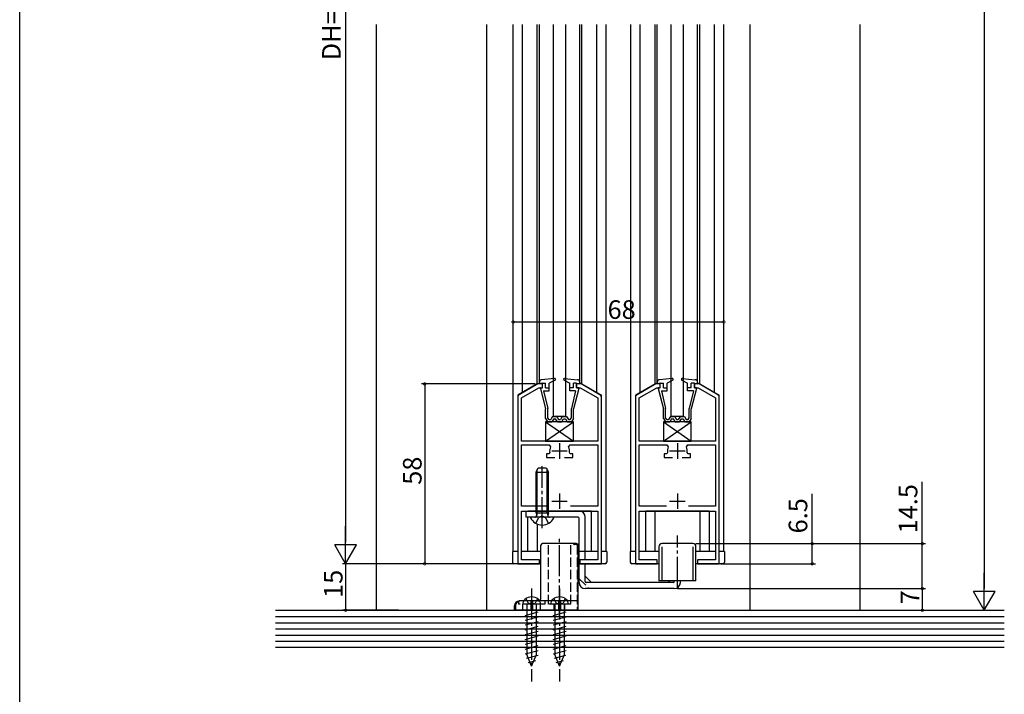
# Model space of a CAD drawing. Extents: x 0 to 990, y 0 to 1560.
# Drawn here: x 0 to 318, y 968 to 1186 of the extents above; entities that cross this region are included whole.
import ezdxf

# ---------------------------------------------------------------- set-up
doc = ezdxf.new("R2010")
doc.units = 0
doc.linetypes.add('YCENTER_1', pattern=[13, 10, -1, 1, -1])
doc.linetypes.add('YHIDDEN_1', pattern=[4, 3, -1])
for name, color, linetype in [('YKK_11', 7, 'CONTINUOUS'), ('YKK_12', 2, 'CONTINUOUS'), ('YKK_13', 4, 'CONTINUOUS'), ('YKK_D', 6, 'CONTINUOUS'), ('YKK_ZWAK', 7, 'CONTINUOUS'), ('YSS_K', 3, 'CONTINUOUS')]:
    doc.layers.add(name, color=color, linetype=linetype)
doc.styles.get("Standard").update_dxf_attribs({"font": 'txt', "bigfont": 'BIGFONT'})

msp = doc.modelspace()

# ---------------------------------------------------------------- linework, layer by layer
at = {"layer": 'YKK_11', "color": 0, "linetype": 'ByBlock', "lineweight": -2}
for p, q in [((167.13, 1068.15), (161.13, 1064.69)), ((168.63, 1068.15), (167.13, 1068.15)), ((168.63, 1066.95), (168.63, 1068.15)), ((181.13, 1068.15), (179.63, 1068.15)), ((179.63, 1068.15), (179.63, 1066.95)), ((187.13, 1064.69), (181.13, 1068.15)), ((205.13, 1068.15), (199.13, 1064.69)), ((206.63, 1068.15), (205.13, 1068.15)), ((206.63, 1066.95), (206.63, 1068.15)), ((219.13, 1068.15), (217.63, 1068.15)), ((217.63, 1068.15), (217.63, 1066.95)), ((225.13, 1064.69), (219.13, 1068.15)), ((161.83, 1063.71), (167.46, 1066.95)), ((167.46, 1066.95), (168.63, 1066.95)), ((179.63, 1066.95), (180.81, 1066.95)), ((180.81, 1066.95), (186.43, 1063.71)), ((199.83, 1063.71), (205.46, 1066.95)), ((205.46, 1066.95), (206.63, 1066.95)), ((217.63, 1066.95), (218.81, 1066.95)), ((218.81, 1066.95), (224.43, 1063.71)), ((160.63, 1063.82), (160.63, 1010.15)), ((161.83, 1049.75), (161.83, 1063.71)), ((186.43, 1063.71), (186.43, 1049.75)), ((187.63, 1010.15), (187.63, 1063.82)), ((198.63, 1063.82), (198.63, 1010.15)), ((199.83, 1049.75), (199.83, 1063.71)), ((224.43, 1063.71), (224.43, 1049.75)), ((225.63, 1010.15), (225.63, 1063.82)), ((186.43, 1049.75), (161.83, 1049.75)), ((161.83, 1028.75), (161.83, 1048.55)), ((161.83, 1048.55), (170.75, 1048.55)), ((170.75, 1048.55), (171.21, 1047.85)), ((177.06, 1047.85), (177.52, 1048.55)), ((177.52, 1048.55), (186.43, 1048.55)), ((186.43, 1048.55), (186.43, 1028.75)), ((224.43, 1049.75), (199.83, 1049.75)), ((199.83, 1028.75), (199.83, 1048.55)), ((199.83, 1048.55), (208.75, 1048.55)), ((208.75, 1048.55), (209.21, 1047.85)), ((215.06, 1047.85), (215.52, 1048.55)), ((215.52, 1048.55), (224.43, 1048.55)), ((224.43, 1048.55), (224.43, 1028.75)), ((170.69, 1045.65), (169.88, 1045.65)), ((169.88, 1045.65), (169.88, 1044.45)), ((170.98, 1046), (170.69, 1045.65)), ((177.58, 1045.65), (177.29, 1046)), ((178.38, 1045.65), (177.58, 1045.65)), ((178.38, 1044.45), (178.38, 1045.65)), ((208.69, 1045.65), (207.88, 1045.65)), ((207.88, 1045.65), (207.88, 1044.45)), ((208.98, 1046), (208.69, 1045.65)), ((215.58, 1045.65), (215.29, 1046)), ((216.38, 1045.65), (215.58, 1045.65)), ((216.38, 1044.45), (216.38, 1045.65)), ((169.88, 1044.45), (172.58, 1044.45)), ((175.68, 1044.45), (178.38, 1044.45)), ((207.88, 1044.45), (210.58, 1044.45)), ((213.68, 1044.45), (216.38, 1044.45)), ((170.6, 1028.75), (161.83, 1028.75)), ((170.6, 1028.75), (161.83, 1028.75)), ((161.83, 1011.45), (161.83, 1027.15)), ((161.83, 1027.15), (186.43, 1027.15)), ((186.43, 1028.75), (177.67, 1028.75)), ((186.43, 1027.15), (186.43, 1011.45)), ((208.6, 1028.75), (199.83, 1028.75)), ((208.6, 1028.75), (199.83, 1028.75)), ((199.83, 1011.45), (199.83, 1027.15)), ((199.83, 1027.15), (224.43, 1027.15)), ((224.43, 1028.75), (215.67, 1028.75)), ((224.43, 1027.15), (224.43, 1011.45)), ((160.63, 1010.15), (167.63, 1010.15)), ((167.63, 1011.45), (161.83, 1011.45)), ((167.63, 1010.15), (167.63, 1011.45)), ((186.43, 1011.45), (180.63, 1011.45)), ((180.63, 1011.45), (180.63, 1010.15)), ((180.63, 1010.15), (187.63, 1010.15)), ((198.63, 1010.15), (205.63, 1010.15)), ((205.63, 1011.45), (199.83, 1011.45)), ((205.63, 1010.15), (205.63, 1011.45)), ((224.43, 1011.45), (218.63, 1011.45)), ((218.63, 1011.45), (218.63, 1010.15)), ((218.63, 1010.15), (225.63, 1010.15))]:
    msp.add_line(p, q, dxfattribs=at)
at = {"layer": 'YKK_11', "color": 2}
for p, q in [((174.13, 1049.05), (174.13, 1044.05)), ((212.13, 1049.05), (212.13, 1044.05)), ((171.63, 1046.55), (176.63, 1046.55)), ((209.63, 1046.55), (214.63, 1046.55)), ((174.13, 1032.85), (174.13, 1027.85)), ((212.13, 1032.85), (212.13, 1027.85)), ((171.63, 1030.35), (176.63, 1030.35)), ((209.63, 1030.35), (214.63, 1030.35))]:
    msp.add_line(p, q, dxfattribs=at)
at = {"layer": 'YKK_11', "color": 0, "linetype": 'ByBlock', "lineweight": -2}
for centre, radius, start, end in [((161.63, 1063.82), 1, 120, 180), ((186.63, 1063.82), 1, 360, 60), ((199.63, 1063.82), 1, 120, 180), ((224.63, 1063.82), 1, 360, 60), ((174.13, 1046.55), 3.2, 156.0834, 189.871), ((174.13, 1046.55), 3.2, 350.129, 23.9166), ((212.13, 1046.55), 3.2, 156.0834, 189.871), ((212.13, 1046.55), 3.2, 350.129, 23.9166)]:
    msp.add_arc(centre, radius, start, end, dxfattribs=at)
at = {"layer": 'YKK_12'}
for p, q in [((159.13, 1014.15), (159.13, 1184.15)), ((162.14, 1065.38), (162.14, 1184.15)), ((166.94, 1068.15), (166.94, 1184.15)), ((167.63, 1068.15), (167.63, 1184.15)), ((180.63, 1068.15), (180.63, 1184.15)), ((181.33, 1068.15), (181.33, 1184.15)), ((186.13, 1065.38), (186.13, 1184.15)), ((189.13, 1014.15), (189.13, 1184.15)), ((197.13, 1014.15), (197.13, 1184.15)), ((200.14, 1065.38), (200.14, 1184.15)), ((204.94, 1068.15), (204.94, 1184.15)), ((205.63, 1068.15), (205.63, 1184.15)), ((218.63, 1068.15), (218.63, 1184.15)), ((219.33, 1068.15), (219.33, 1184.15)), ((224.13, 1065.38), (224.13, 1184.15)), ((227.13, 1014.15), (227.13, 1184.15))]:
    msp.add_line(p, q, dxfattribs=at)
at = {"layer": 'YKK_12', "linetype": 'Continuous'}
for p, q in [((166.94, 1068.15), (160.63, 1064.51)), ((168.63, 1068.15), (166.94, 1068.15)), ((181.33, 1068.15), (179.63, 1068.15)), ((181.33, 1068.15), (187.63, 1064.51)), ((204.94, 1068.15), (198.63, 1064.51)), ((206.63, 1068.15), (204.94, 1068.15)), ((219.33, 1068.15), (217.63, 1068.15)), ((219.33, 1068.15), (225.63, 1064.51)), ((160.63, 1064.51), (160.63, 1014.15)), ((187.63, 1014.15), (187.63, 1064.51)), ((198.63, 1064.51), (198.63, 1014.15)), ((225.63, 1014.15), (225.63, 1064.51)), ((184.33, 1027.15), (163.93, 1027.15)), ((181.38, 1027.15), (181.38, 1026.91)), ((184.33, 1027.15), (184.33, 1014.15)), ((222.33, 1027.15), (201.93, 1027.15)), ((201.93, 1014.15), (201.93, 1027.15)), ((204.88, 1027.15), (204.88, 1014.15)), ((219.38, 1027.15), (219.38, 1014.15)), ((222.33, 1027.15), (222.33, 1014.15)), ((163.93, 1014.15), (163.93, 1025.15)), ((166.88, 1022.96), (166.88, 1014.15)), ((160.63, 1014.15), (159.13, 1014.15)), ((168.13, 1014.15), (161.83, 1014.15)), ((186.43, 1014.15), (180.13, 1014.15)), ((189.13, 1014.15), (187.63, 1014.15)), ((198.63, 1014.15), (197.13, 1014.15)), ((206.13, 1014.15), (199.83, 1014.15)), ((224.43, 1014.15), (218.13, 1014.15)), ((227.13, 1014.15), (225.63, 1014.15))]:
    msp.add_line(p, q, dxfattribs=at)
at = {"layer": 'YKK_13'}
for p, q in [((172.13, 1057.65), (172.13, 1184.15)), ((176.13, 1057.65), (176.13, 1184.15)), ((210.13, 1057.65), (210.13, 1184.15)), ((214.13, 1057.65), (214.13, 1184.15))]:
    msp.add_line(p, q, dxfattribs=at)
at = {"layer": 'YKK_13', "linetype": 'Continuous'}
for p, q in [((167.63, 1068.73), (167.63, 1068.15)), ((168.63, 1068.45), (167.63, 1068.15)), ((172.5, 1069.95), (168.35, 1069.52)), ((168.63, 1066.95), (168.63, 1068.45)), ((168.63, 1068.45), (169.63, 1068.45)), ((169.63, 1066.95), (169.63, 1068.45)), ((172.67, 1069.38), (170.83, 1068.45)), ((170.83, 1065.95), (170.83, 1068.45)), ((175.45, 1069.76), (175.63, 1069.93)), ((175.6, 1069.38), (177.43, 1068.45)), ((175.76, 1069.95), (179.92, 1069.52)), ((177.43, 1065.95), (177.43, 1068.45)), ((178.63, 1066.95), (178.63, 1068.45)), ((179.63, 1068.45), (178.63, 1068.45)), ((179.63, 1068.45), (180.63, 1068.15)), ((179.63, 1066.95), (179.63, 1068.45)), ((180.63, 1068.73), (180.63, 1068.15)), ((205.63, 1068.73), (205.63, 1068.15)), ((206.63, 1068.45), (205.63, 1068.15)), ((210.5, 1069.95), (206.35, 1069.52)), ((206.63, 1066.95), (206.63, 1068.45)), ((206.63, 1068.45), (207.63, 1068.45)), ((207.63, 1066.95), (207.63, 1068.45)), ((210.67, 1069.38), (208.83, 1068.45)), ((208.83, 1065.95), (208.83, 1068.45)), ((213.45, 1069.76), (213.63, 1069.93)), ((213.6, 1069.38), (215.43, 1068.45)), ((213.76, 1069.95), (217.92, 1069.52)), ((215.43, 1065.95), (215.43, 1068.45)), ((216.63, 1066.95), (216.63, 1068.45)), ((217.63, 1068.45), (216.63, 1068.45)), ((217.63, 1068.45), (218.63, 1068.15)), ((217.63, 1066.95), (217.63, 1068.45)), ((218.63, 1068.73), (218.63, 1068.15)), ((167.94, 1066.7), (169.63, 1060.15)), ((168.13, 1066.95), (168.63, 1066.95)), ((168.96, 1065.95), (170.83, 1065.95)), ((168.96, 1065.95), (170.33, 1060.28)), ((169.63, 1066.95), (170.83, 1066.95)), ((178.63, 1066.95), (177.43, 1066.95)), ((179.31, 1065.95), (177.43, 1065.95)), ((179.31, 1065.95), (177.93, 1060.28)), ((178.59, 1066.95), (178.63, 1067)), ((180.33, 1066.7), (178.63, 1060.15)), ((180.13, 1066.95), (179.63, 1066.95)), ((205.94, 1066.7), (207.63, 1060.15)), ((206.13, 1066.95), (206.63, 1066.95)), ((206.96, 1065.95), (208.83, 1065.95)), ((206.96, 1065.95), (208.33, 1060.28)), ((207.63, 1066.95), (208.83, 1066.95)), ((216.63, 1066.95), (215.43, 1066.95)), ((217.31, 1065.95), (215.43, 1065.95)), ((217.31, 1065.95), (215.93, 1060.28)), ((216.59, 1066.95), (216.63, 1067)), ((218.33, 1066.7), (216.63, 1060.15)), ((218.13, 1066.95), (217.63, 1066.95)), ((169.63, 1057.06), (169.63, 1060.15)), ((170.33, 1057.25), (170.33, 1060.29)), ((171.86, 1057.65), (171.28, 1056.65)), ((171.86, 1057.65), (173.26, 1057.65)), ((176.13, 1057.65), (172.13, 1057.65)), ((173.26, 1057.65), (173.84, 1056.65)), ((175.01, 1057.65), (174.43, 1056.65)), ((175.01, 1057.65), (176.41, 1057.65)), ((176.41, 1057.65), (176.99, 1056.65)), ((177.93, 1057.25), (177.93, 1060.28)), ((178.63, 1057.06), (178.63, 1060.15)), ((207.63, 1057.06), (207.63, 1060.15)), ((208.33, 1057.25), (208.33, 1060.29)), ((209.86, 1057.65), (209.28, 1056.65)), ((209.86, 1057.65), (211.26, 1057.65)), ((214.13, 1057.65), (210.13, 1057.65)), ((211.26, 1057.65), (211.84, 1056.65)), ((213.01, 1057.65), (212.43, 1056.65)), ((213.01, 1057.65), (214.41, 1057.65)), ((214.41, 1057.65), (214.99, 1056.65)), ((215.93, 1057.25), (215.93, 1060.28)), ((216.63, 1057.06), (216.63, 1060.15)), ((169.63, 1057.06), (170.28, 1055.95)), ((178.63, 1055.95), (169.63, 1055.95)), ((169.63, 1055.95), (169.63, 1049.75)), ((169.63, 1055.95), (178.63, 1049.75)), ((169.63, 1049.75), (178.63, 1055.95)), ((170.28, 1055.95), (171.68, 1055.95)), ((170.68, 1056.65), (170.33, 1057.25)), ((170.68, 1056.65), (171.28, 1056.65)), ((172.26, 1056.95), (171.68, 1055.95)), ((172.26, 1056.95), (172.86, 1056.95)), ((173.43, 1055.95), (172.86, 1056.95)), ((173.43, 1055.95), (174.83, 1055.95)), ((173.84, 1056.65), (174.43, 1056.65)), ((174.83, 1055.95), (175.41, 1056.95)), ((175.41, 1056.95), (176.01, 1056.95)), ((176.01, 1056.95), (176.58, 1055.95)), ((176.58, 1055.95), (177.98, 1055.95)), ((176.99, 1056.65), (177.58, 1056.65)), ((177.58, 1056.65), (177.93, 1057.25)), ((178.63, 1057.06), (177.98, 1055.95)), ((178.63, 1049.75), (178.63, 1055.95)), ((207.63, 1057.06), (208.28, 1055.95)), ((216.63, 1055.95), (207.63, 1055.95)), ((207.63, 1055.95), (207.63, 1049.75)), ((207.63, 1055.95), (216.63, 1049.75)), ((207.63, 1049.75), (216.63, 1055.95)), ((208.28, 1055.95), (209.68, 1055.95)), ((208.68, 1056.65), (208.33, 1057.25)), ((208.68, 1056.65), (209.28, 1056.65)), ((210.26, 1056.95), (209.68, 1055.95)), ((210.26, 1056.95), (210.86, 1056.95)), ((211.43, 1055.95), (210.86, 1056.95)), ((211.43, 1055.95), (212.83, 1055.95)), ((211.84, 1056.65), (212.43, 1056.65)), ((212.83, 1055.95), (213.41, 1056.95)), ((213.41, 1056.95), (214.01, 1056.95)), ((214.01, 1056.95), (214.58, 1055.95)), ((214.58, 1055.95), (215.98, 1055.95)), ((214.99, 1056.65), (215.58, 1056.65)), ((215.58, 1056.65), (215.93, 1057.25)), ((216.63, 1057.06), (215.98, 1055.95)), ((216.63, 1049.75), (216.63, 1055.95)), ((169.63, 1049.75), (178.63, 1049.75)), ((207.63, 1049.75), (216.63, 1049.75)), ((166.53, 1039.75), (167.23, 1041.15)), ((166.53, 1026.55), (166.53, 1039.75)), ((166.53, 1039.75), (170.53, 1039.75)), ((166.91, 1026.55), (166.91, 1040.51)), ((167.23, 1041.15), (169.83, 1041.15)), ((169.83, 1041.15), (170.53, 1039.75)), ((170.15, 1026.55), (170.15, 1040.51)), ((170.53, 1026.55), (170.53, 1039.75)), ((163.33, 1027.15), (180.43, 1027.15)), ((163.33, 1025.15), (163.33, 1027.15)), ((166.53, 1026.55), (170.53, 1026.55)), ((166.53, 1026.55), (166.68, 1025.74)), ((166.91, 1026.55), (166.67, 1025.54)), ((170.15, 1026.55), (170.39, 1025.54)), ((170.53, 1026.55), (170.39, 1025.74)), ((219.13, 1027.15), (205.13, 1027.15)), ((180.13, 1025.15), (163.33, 1025.15)), ((172.13, 1025.15), (164.94, 1025.15)), ((180.43, 1004.15), (180.43, 1024.85)), ((182.43, 1011.45), (182.43, 1025.15)), ((179.63, 1016.65), (168.63, 1016.65)), ((217.13, 1016.65), (207.13, 1016.65)), ((158.93, 1014.15), (158.93, 1010.65)), ((160.63, 1014.15), (158.93, 1014.15)), ((168.13, 1014.15), (161.83, 1014.15)), ((168.13, 999.15), (168.13, 1016.15)), ((180.13, 995.15), (180.13, 1016.15)), ((186.43, 1014.15), (180.13, 1014.15)), ((189.33, 1014.15), (187.63, 1014.15)), ((189.33, 1014.15), (189.33, 1010.65)), ((196.93, 1014.15), (196.93, 1010.65)), ((198.63, 1014.15), (196.93, 1014.15)), ((206.13, 1014.15), (199.83, 1014.15)), ((206.13, 1015.65), (206.13, 1004.65)), ((207.13, 1015.65), (207.13, 1004.65)), ((217.13, 1015.65), (217.13, 1004.65)), ((218.13, 1004.65), (218.13, 1015.65)), ((224.43, 1014.15), (218.13, 1014.15)), ((227.33, 1014.15), (225.63, 1014.15)), ((227.33, 1014.15), (227.33, 1010.65)), ((168.13, 1010.15), (159.43, 1010.15)), ((188.83, 1010.15), (180.13, 1010.15)), ((182.43, 1004.45), (182.43, 1010.15)), ((206.13, 1010.15), (197.43, 1010.15)), ((226.83, 1010.15), (218.13, 1010.15)), ((182.43, 1006.15), (184.43, 1004.15)), ((210.83, 1004.15), (182.73, 1004.15)), ((218.13, 1004.65), (206.13, 1004.65)), ((209.63, 1004.65), (209.13, 1004.15)), ((211.13, 1004.45), (211.13, 1004.65)), ((213.13, 1004.15), (213.13, 1004.65)), ((211.13, 1002.15), (182.43, 1002.15)), ((180.13, 998.15), (161.13, 998.15)), ((164.83, 998.15), (164.83, 995.15)), ((165.43, 998.15), (165.43, 995.15)), ((173.83, 998.15), (173.83, 995.15)), ((174.43, 998.15), (174.43, 995.15)), ((159.63, 995.15), (159.63, 996.65)), ((180.13, 995.15), (159.63, 995.15)), ((167.98, 997.15), (162.28, 997.15)), ((163.03, 993.51), (167.23, 994.64)), ((163.58, 997.15), (163.58, 980.89)), ((166.68, 980.89), (166.68, 997.15)), ((176.98, 997.15), (171.28, 997.15)), ((172.03, 993.51), (176.23, 994.64)), ((172.58, 997.15), (172.58, 980.89)), ((175.68, 980.89), (175.68, 997.15)), ((163.03, 991.96), (167.23, 993.08)), ((163.03, 990.41), (167.23, 991.53)), ((172.03, 991.96), (176.23, 993.08)), ((172.03, 990.41), (176.23, 991.53)), ((163.03, 988.85), (167.23, 989.98)), ((163.03, 987.3), (167.23, 988.43)), ((172.03, 988.85), (176.23, 989.98)), ((172.03, 987.3), (176.23, 988.43)), ((163.03, 985.75), (167.23, 986.87)), ((163.03, 984.19), (167.23, 985.32)), ((172.03, 985.75), (176.23, 986.87)), ((172.03, 984.19), (176.23, 985.32)), ((163.03, 982.64), (167.23, 983.77)), ((163.03, 981.09), (167.23, 982.21)), ((172.03, 982.64), (176.23, 983.77)), ((172.03, 981.09), (176.23, 982.21)), ((163.5, 979.66), (167.18, 980.65)), ((165.13, 977.15), (163.58, 980.89)), ((164.08, 978.26), (166.45, 978.9)), ((165.13, 977.15), (166.68, 980.89)), ((172.5, 979.66), (176.18, 980.65)), ((174.13, 977.15), (172.58, 980.89)), ((173.08, 978.26), (175.45, 978.9)), ((174.13, 977.15), (175.68, 980.89))]:
    msp.add_line(p, q, dxfattribs=at)
at = {"layer": 'YKK_13', "linetype": 'YCENTER_1'}
for p, q in [((168.53, 1021.65), (168.53, 1041.64)), ((174.13, 993.15), (174.13, 1018.65)), ((212.13, 1002.44), (212.13, 1019.26)), ((165.13, 1002.15), (165.13, 972.15)), ((174.13, 1002.15), (174.13, 972.15)), ((165.13, 998.72), (165.13, 993.15))]:
    msp.add_line(p, q, dxfattribs=at)
at = {"layer": 'YKK_13', "linetype": 'YHIDDEN_1'}
for p, q in [((166.48, 1023.19), (167.39, 1025)), ((168.53, 1025.61), (167.39, 1025)), ((168.53, 1025.61), (169.68, 1025)), ((170.58, 1023.19), (169.68, 1025)), ((170.53, 997.15), (170.53, 1016.65)), ((177.73, 997.15), (177.73, 1016.65)), ((179.63, 1016.35), (178.93, 1016.35)), ((179.83, 1016.15), (179.83, 995.15)), ((180.43, 1005.32), (183.61, 1002.15)), ((160.88, 998.13), (160.88, 997.15)), ((161.13, 998.12), (161.13, 998.15)), ((163.28, 998.9), (164.02, 997.43)), ((165.13, 997.15), (164.02, 997.43)), ((165.13, 997.15), (166.25, 997.43)), ((166.98, 998.9), (166.25, 997.43)), ((169.38, 998.15), (169.38, 997.15)), ((172.28, 998.9), (173.02, 997.43)), ((174.13, 997.15), (173.02, 997.43)), ((174.13, 997.15), (175.25, 997.43)), ((175.98, 998.9), (175.25, 997.43)), ((159.93, 996.65), (159.93, 995.15)), ((169.38, 997.15), (160.88, 997.15)), ((162.23, 995.15), (162.23, 997.15)), ((168.03, 995.15), (168.03, 997.15)), ((177.73, 997.15), (170.53, 997.15)), ((172.38, 995.15), (172.38, 997.15)), ((175.88, 995.15), (175.88, 997.15))]:
    msp.add_line(p, q, dxfattribs=at)
at = {"layer": 'YKK_13', "linetype": 'Continuous'}
for centre, radius, start, end in [((168.43, 1068.73), 0.8, 95.8445, 180), ((172.53, 1069.65), 0.3, 296.9283, 95.8445), ((175.73, 1069.65), 0.3, 84.1555, 243.0717), ((179.83, 1068.73), 0.8, 0, 84.1555), ((206.43, 1068.73), 0.8, 95.8445, 180), ((210.53, 1069.65), 0.3, 296.9283, 95.8445), ((213.73, 1069.65), 0.3, 84.1555, 243.0717), ((217.83, 1068.73), 0.8, 0, 84.1555), ((168.13, 1066.75), 0.2, 90, 200.0823), ((180.13, 1066.75), 0.2, 339.9177, 90), ((206.13, 1066.75), 0.2, 90, 200.0823), ((218.13, 1066.75), 0.2, 339.9177, 90), ((180.43, 1025.15), 2, 0, 90), ((164.94, 1025), 0.154, 90, 207.281), ((168.53, 1026.85), 4.2, 207.281, 332.719), ((166.19, 1025.65), 0.5, 270, 10.091), ((170.88, 1025.65), 0.5, 169.909, 270), ((172.13, 1025), 0.154, 332.719, 90), ((180.13, 1024.85), 0.3, 0, 90), ((168.63, 1016.15), 0.5, 90, 180), ((179.63, 1016.15), 0.5, 0, 90), ((207.13, 1015.65), 1, 90, 180), ((217.13, 1015.65), 1, 0, 90), ((159.43, 1010.65), 0.5, 180, 270), ((188.83, 1010.65), 0.5, 270, 0), ((197.43, 1010.65), 0.5, 180, 270), ((226.83, 1010.65), 0.5, 270, 0), ((182.43, 1004.15), 2, 180, 270), ((182.73, 1004.45), 0.3, 180, 270), ((210.83, 1004.45), 0.3, 270, 0), ((211.13, 1004.15), 2, 270, 0), ((161.13, 996.65), 1.5, 90, 180), ((164.18, 997.21), 1.9, 129.3433, 181.8109), ((165.13, 996.05), 3.4, 50.6567, 129.3433), ((165.13, 998.15), 0.3, 180, 0), ((167.13, 999.15), 1, 270, 0), ((166.08, 997.21), 1.9, 358.1891, 50.6567), ((173.18, 997.21), 1.9, 129.3433, 181.8109), ((174.13, 996.05), 3.4, 50.6567, 129.3433), ((174.13, 998.15), 0.3, 180, 0), ((175.08, 997.21), 1.9, 358.1891, 50.6567)]:
    msp.add_arc(centre, radius, start, end, dxfattribs=at)
at = {"layer": 'YKK_13', "linetype": 'YHIDDEN_1'}
for centre, radius, start, end in [((178.93, 1016.65), 0.3, 180, 270), ((179.63, 1016.15), 0.2, 0, 90), ((161.13, 996.65), 1.2, 101.537, 180), ((160.83, 998.12), 0.3, 281.537, 0)]:
    msp.add_arc(centre, radius, start, end, dxfattribs=at)
at = {"layer": 'YKK_D'}
for p, q in [((311.13, 1388.15), (311.13, 1002.15)), ((105.13, 1354.15), (105.13, 1017.15)), ((159.13, 1071.59), (159.13, 1089.15)), ((159.13, 1088.15), (227.13, 1088.15)), ((227.13, 1070.34), (227.13, 1089.15)), ((166.27, 1068.15), (129.63, 1068.15)), ((130.63, 1068.15), (130.63, 1010.15)), ((291.13, 1016.65), (291.13, 1036.59)), ((255.63, 1016.65), (255.63, 1032.75)), ((218.13, 1016.65), (292.13, 1016.65)), ((238.63, 1016.65), (256.63, 1016.65)), ((255.63, 1010.15), (255.63, 1016.65)), ((291.13, 1002.15), (291.13, 1016.65)), ((147.63, 1010.15), (104.13, 1010.15)), ((149.13, 1010.15), (104.13, 1010.15)), ((105.13, 1010.15), (105.13, 995.15)), ((161.04, 1010.15), (129.63, 1010.15)), ((226.13, 1010.15), (256.63, 1010.15)), ((212.13, 1002.15), (292.13, 1002.15)), ((238.63, 1002.15), (292.13, 1002.15)), ((291.13, 1002.15), (291.13, 995.15)), ((122.13, 995.15), (104.13, 995.15)), ((238.63, 995.15), (312.13, 995.15)), ((238.63, 995.15), (292.13, 995.15))]:
    msp.add_line(p, q, dxfattribs=at)
at = {"layer": 'YKK_D', "lineweight": -2}
for p, q in [((105.13, 1010.15), (105.13, 1022.28)), ((105.13, 1010.15), (101.63, 1016.21)), ((108.63, 1016.21), (101.63, 1016.21)), ((105.13, 1010.15), (108.63, 1016.21)), ((311.13, 995.15), (311.13, 1007.28)), ((311.13, 995.15), (307.63, 1001.21)), ((314.63, 1001.21), (307.63, 1001.21)), ((311.13, 995.15), (314.63, 1001.21))]:
    msp.add_line(p, q, dxfattribs=at)
at = {"layer": 'YKK_D', "linetype": 'ByBlock', "const_width": 0.85}
for points in [[(159.24, 1088.15, 1), (159.03, 1088.15, 1)], [(227.03, 1088.15, 1), (227.24, 1088.15, 1)], [(130.63, 1068.05, 1), (130.63, 1068.26, 1)], [(255.63, 1016.55, 1), (255.63, 1016.76, 1)], [(291.13, 1016.55, 1), (291.13, 1016.76, 1)], [(130.63, 1010.26, 1), (130.63, 1010.05, 1)], [(255.63, 1010.26, 1), (255.63, 1010.05, 1)], [(291.13, 1002.26, 1), (291.13, 1002.05, 1)], [(291.13, 1002.05, 1), (291.13, 1002.26, 1)], [(105.13, 995.26, 1), (105.13, 995.05, 1)], [(291.13, 995.26, 1), (291.13, 995.05, 1)]]:
    msp.add_lwpolyline(points, format="xyb", close=True, dxfattribs=at)
at = {"layer": 'YKK_ZWAK'}
msp.add_line((0, 0), (0, 1560), dxfattribs=at)
at = {"layer": 'YSS_K'}
for p, q in [((115.13, 995.15), (115.13, 1184.15)), ((150.63, 995.15), (150.63, 1184.15)), ((235.63, 995.15), (235.63, 1184.15)), ((271.13, 995.15), (271.13, 1184.15))]:
    msp.add_line(p, q, dxfattribs=at)
at = {"layer": 'YSS_K', "color": 0, "linetype": 'Continuous'}
for p, q in [((82.5, 995.15), (317.58, 995.15)), ((317.58, 983.15), (82.5, 983.15))]:
    msp.add_line(p, q, dxfattribs=at)
at = {"layer": 'YSS_K', "linetype": 'Continuous'}
for p, q in [((82.5, 993.15), (317.58, 993.15)), ((82.5, 991.15), (317.58, 991.15)), ((82.5, 989.15), (317.58, 989.15)), ((82.5, 987.15), (317.58, 987.15)), ((82.5, 985.15), (317.58, 985.15))]:
    msp.add_line(p, q, dxfattribs=at)

# ---------------------------------------------------------------- texts
at = {"layer": 'YKK_D'}
for s, p in [('DH=H-49', (103.53, 1172.53)), ('58', (129.63, 1035.63)), ('14.5', (289.53, 1019.95)), ('6.5', (254.03, 1019.95)), ('15', (104.13, 999.13)), ('7', (290.13, 997.05))]:
    msp.add_text(s, height=6, rotation=90, dxfattribs=at).set_placement(p)
msp.add_text('68', height=6, dxfattribs=at).set_placement((189.61, 1089.15))

doc.saveas('drawing.dxf')
